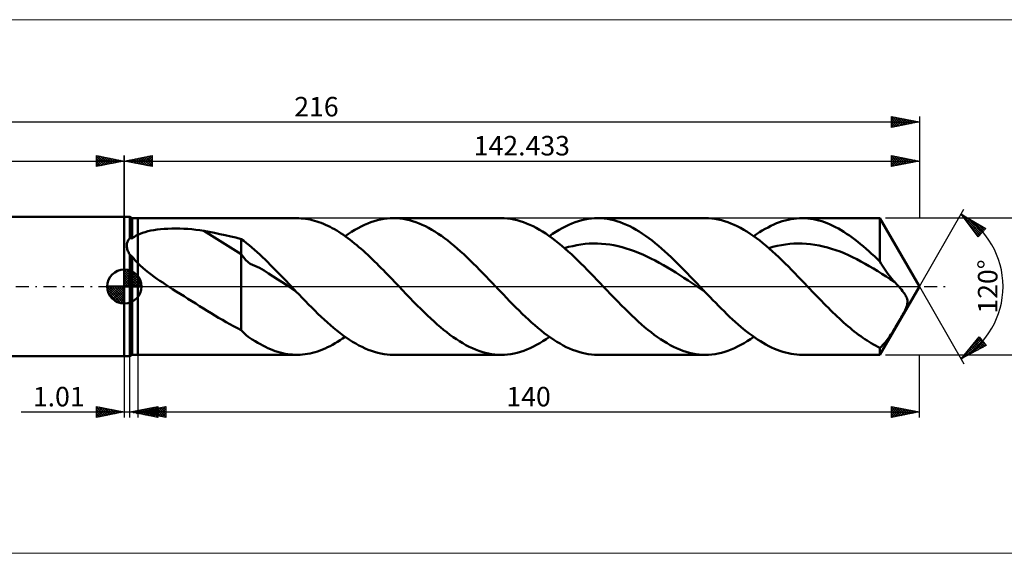
# Model space of a CAD drawing. Units: millimetres. Extents: x -107 to 292, y -50 to 48.
# Drawn here: x -19 to 158, y -48 to 48 of the extents above; entities that cross this region are included whole.
import ezdxf
from ezdxf.enums import TextEntityAlignment as Align

# ---------------------------------------------------------------- set-up
doc = ezdxf.new("R2010")
doc.units = ezdxf.units.MM
doc.header["$LTSCALE"] = 5.8
doc.linetypes.add('LONGDASH_DASH', pattern=[0.85, 0.4, -0.2, 0.05, -0.2])
for name, color, linetype in [('1', 4, 'CONTINUOUS'), ('2', 7, 'CONTINUOUS'), ('4', 2, 'LONGDASH_DASH'), ('CUT', 1, 'CONTINUOUS'), ('INFTOTAL', 9, 'CONTINUOUS'), ('NOCUT', 7, 'CONTINUOUS'), ('SK1', 4, 'CONTINUOUS'), ('SK2', 7, 'CONTINUOUS'), ('SK4', 2, 'LONGDASH_DASH')]:
    doc.layers.add(name, color=color, linetype=linetype)
doc.styles.get("Standard").update_dxf_attribs({"font": 'Monospac821 BT'})

msp = doc.modelspace()

# ---------------------------------------------------------------- linework, layer by layer
at = {"color": 4, "linetype": 'Continuous'}
for p, q in [((0, 2.98), (0.08, 3.06)), ((0, 2.55), (0.47, 3.02)), ((0, 2.98), (2.98, 0)), ((0, 2.12), (0.83, 2.95)), ((0, 1.68), (1.15, 2.84)), ((0, 1.25), (1.45, 2.7)), ((0, 2.55), (2.55, 0)), ((0, 0.82), (1.72, 2.53)), ((0, 0.38), (1.96, 2.35)), ((0, 2.12), (2.12, 0)), ((0.05, 0), (2.19, 2.14)), ((0.38, 3.04), (3.04, 0.38)), ((0.48, 0), (2.39, 1.91)), ((0.93, 2.92), (2.92, 0.93)), ((1.82, 2.46), (2.46, 1.82)), ((-3.06, -0.08), (-2.98, 0)), ((-3.02, -0.47), (-2.55, 0)), ((-2.95, -0.83), (-2.12, 0)), ((-2.84, -1.15), (-1.68, 0)), ((-2.7, -1.45), (-1.25, 0)), ((-2.65, 0), (0, -2.65)), ((-2.53, -1.72), (-0.82, 0)), ((-2.35, -1.96), (-0.38, 0)), ((-2.21, 0), (0, -2.21)), ((-1.78, 0), (0, -1.78)), ((-1.35, 0), (0, -1.35)), ((-0.92, 0), (0, -0.92)), ((-0.48, 0), (0, -0.48)), ((-0.05, 0), (0, -0.05)), ((0, 1.68), (1.68, 0)), ((0, 1.25), (1.25, 0)), ((0, 0.82), (0.82, 0)), ((0, 0.38), (0.38, 0)), ((0.92, 0), (2.57, 1.66)), ((1.35, 0), (2.73, 1.38)), ((1.78, 0), (2.86, 1.08)), ((2.21, 0), (2.97, 0.75)), ((2.65, 0), (3.04, 0.39)), ((-3.06, -0.02), (-0.02, -3.06)), ((-3.02, -0.49), (-0.49, -3.02)), ((-2.86, -1.08), (-1.08, -2.86)), ((-2.14, -2.19), (0, -0.05)), ((-1.91, -2.39), (0, -0.48)), ((-1.66, -2.57), (0, -0.92)), ((-1.38, -2.73), (0, -1.35)), ((-1.08, -2.86), (0, -1.78)), ((-0.75, -2.97), (0, -2.21)), ((-0.39, -3.04), (0, -2.65))]:
    msp.add_line(p, q, dxfattribs=at)
at = {"layer": '1', "color": 4, "linetype": 'CONTINUOUS', "lineweight": 50}
for p, q in [((0, 12.5), (1, 12.5)), ((0, -12.5), (0, 12.5)), ((1.43, 12.25), (1, 12.5)), ((1, 8.69), (1, 12.5)), ((1.43, 12.25), (2.43, 12.25)), ((1.43, 8.61), (1.43, 12.25)), ((2.43, 12.25), (30.92, 12.25)), ((2.43, -12.25), (2.43, 12.25)), ((31.29, 12.24), (30.89, 12.25)), ((31.69, 12.22), (31.29, 12.24)), ((32.08, 12.19), (31.69, 12.22)), ((32.48, 12.14), (32.08, 12.19)), ((32.88, 12.08), (32.48, 12.14)), ((33.28, 12), (32.88, 12.08)), ((33.68, 11.91), (33.28, 12)), ((34.07, 11.8), (33.68, 11.91)), ((34.47, 11.68), (34.07, 11.8)), ((34.87, 11.55), (34.47, 11.68)), ((35.27, 11.41), (34.87, 11.55)), ((35.66, 11.25), (35.27, 11.41)), ((36.06, 11.07), (35.66, 11.25)), ((36.46, 10.89), (36.06, 11.07)), ((36.86, 10.69), (36.46, 10.89)), ((37.26, 10.48), (36.86, 10.69)), ((41.88, 10.48), (42.46, 10.78)), ((42.46, 10.78), (43.03, 11.05)), ((43.03, 11.05), (43.61, 11.3)), ((43.61, 11.3), (44.18, 11.52)), ((44.18, 11.52), (44.76, 11.71)), ((44.76, 11.71), (45.34, 11.88)), ((45.34, 11.88), (45.91, 12.01)), ((45.91, 12.01), (46.49, 12.11)), ((46.49, 12.11), (47.07, 12.19)), ((47.07, 12.19), (47.65, 12.23)), ((47.65, 12.23), (48.22, 12.25)), ((48.79, 12.24), (48.22, 12.25)), ((48.22, 12.25), (67.51, 12.25)), ((49.37, 12.19), (48.79, 12.24)), ((49.94, 12.12), (49.37, 12.19)), ((50.51, 12.01), (49.94, 12.12)), ((51.08, 11.88), (50.51, 12.01)), ((51.65, 11.72), (51.08, 11.88)), ((52.22, 11.53), (51.65, 11.72)), ((52.8, 11.32), (52.22, 11.53)), ((53.37, 11.07), (52.8, 11.32)), ((53.94, 10.81), (53.37, 11.07)), ((54.51, 10.51), (53.94, 10.81)), ((68.08, 12.24), (67.51, 12.25)), ((68.65, 12.19), (68.08, 12.24)), ((69.22, 12.12), (68.65, 12.19)), ((69.79, 12.02), (69.22, 12.12)), ((70.37, 11.88), (69.79, 12.02)), ((70.94, 11.72), (70.37, 11.88)), ((71.51, 11.54), (70.94, 11.72)), ((72.08, 11.32), (71.51, 11.54)), ((72.65, 11.08), (72.08, 11.32)), ((73.22, 10.81), (72.65, 11.08)), ((73.79, 10.51), (73.22, 10.81)), ((78.47, 10.48), (79.05, 10.78)), ((79.05, 10.78), (79.63, 11.05)), ((79.63, 11.05), (80.2, 11.3)), ((80.2, 11.3), (80.78, 11.52)), ((80.78, 11.52), (81.36, 11.71)), ((81.36, 11.71), (81.94, 11.88)), ((81.94, 11.88), (82.51, 12.01)), ((82.51, 12.01), (83.09, 12.12)), ((83.09, 12.12), (83.67, 12.19)), ((83.67, 12.19), (84.25, 12.24)), ((84.25, 12.24), (84.82, 12.25)), ((85.4, 12.23), (84.82, 12.25)), ((84.82, 12.25), (104.11, 12.25)), ((85.97, 12.19), (85.4, 12.23)), ((86.54, 12.12), (85.97, 12.19)), ((87.11, 12.01), (86.54, 12.12)), ((87.68, 11.88), (87.11, 12.01)), ((88.25, 11.72), (87.68, 11.88)), ((88.82, 11.53), (88.25, 11.72)), ((89.4, 11.32), (88.82, 11.53)), ((89.97, 11.07), (89.4, 11.32)), ((90.54, 10.8), (89.97, 11.07)), ((91.11, 10.51), (90.54, 10.8)), ((104.68, 12.24), (104.11, 12.25)), ((105.25, 12.19), (104.68, 12.24)), ((105.82, 12.12), (105.25, 12.19)), ((106.39, 12.01), (105.82, 12.12)), ((106.96, 11.88), (106.39, 12.01)), ((107.53, 11.72), (106.96, 11.88)), ((108.11, 11.54), (107.53, 11.72)), ((108.68, 11.32), (108.11, 11.54)), ((109.25, 11.08), (108.68, 11.32)), ((109.82, 10.81), (109.25, 11.08)), ((110.39, 10.51), (109.82, 10.81)), ((114.81, 10.33), (115.32, 10.61)), ((115.32, 10.61), (115.83, 10.87)), ((115.83, 10.87), (116.35, 11.11)), ((116.35, 11.11), (116.86, 11.33)), ((116.86, 11.33), (117.37, 11.52)), ((117.37, 11.52), (117.88, 11.69)), ((117.88, 11.69), (118.4, 11.84)), ((118.4, 11.84), (118.91, 11.97)), ((118.91, 11.97), (119.42, 12.07)), ((119.42, 12.07), (119.93, 12.15)), ((119.93, 12.15), (120.45, 12.21)), ((120.45, 12.21), (120.96, 12.24)), ((120.96, 12.24), (121.47, 12.25)), ((121.41, 12.25), (135.36, 12.25)), ((121.97, 12.24), (121.47, 12.25)), ((122.46, 12.2), (121.97, 12.24)), ((122.96, 12.14), (122.46, 12.2)), ((123.46, 12.06), (122.96, 12.14)), ((123.95, 11.96), (123.46, 12.06)), ((124.45, 11.84), (123.95, 11.96)), ((124.94, 11.69), (124.45, 11.84)), ((125.44, 11.52), (124.94, 11.69)), ((125.94, 11.34), (125.44, 11.52)), ((126.43, 11.13), (125.94, 11.34)), ((126.93, 10.9), (126.43, 11.13)), ((127.42, 10.65), (126.93, 10.9)), ((127.92, 10.39), (127.42, 10.65)), ((142.43, 0), (135.36, 12.25)), ((135.36, 4.47), (135.36, 12.25)), ((1.56, 8.73), (1.69, 8.83)), ((1.69, 8.83), (1.83, 8.93)), ((1.83, 8.93), (1.97, 9.03)), ((1.97, 9.03), (2.12, 9.12)), ((2.12, 9.12), (2.27, 9.21)), ((2.27, 9.21), (2.43, 9.29)), ((2.43, 9.29), (2.83, 9.47)), ((2.83, 9.47), (3.26, 9.63)), ((3.26, 9.63), (3.72, 9.77)), ((3.72, 9.77), (4.22, 9.9)), ((4.22, 9.9), (4.74, 10.02)), ((4.74, 10.02), (5.3, 10.12)), ((5.3, 10.12), (5.88, 10.21)), ((5.88, 10.21), (6.5, 10.28)), ((6.5, 10.28), (7.15, 10.33)), ((7.15, 10.33), (7.82, 10.37)), ((7.82, 10.37), (8.52, 10.4)), ((8.52, 10.4), (9.24, 10.4)), ((9.96, 10.39), (9.24, 10.4)), ((10.69, 10.36), (9.96, 10.39)), ((11.41, 10.32), (10.69, 10.36)), ((12.13, 10.26), (11.41, 10.32)), ((12.84, 10.18), (12.13, 10.26)), ((13.55, 10.08), (12.84, 10.18)), ((14.25, 9.97), (13.55, 10.08)), ((20.95, 5.77), (14.25, 9.97)), ((15.21, 9.79), (14.25, 9.97)), ((16.17, 9.61), (15.21, 9.79)), ((17.14, 9.41), (16.17, 9.61)), ((18.1, 9.21), (17.14, 9.41)), ((19.06, 8.99), (18.1, 9.21)), ((20.01, 8.76), (19.06, 8.99)), ((37.66, 10.26), (37.26, 10.48)), ((38.05, 10.02), (37.66, 10.26)), ((38.45, 9.78), (38.05, 10.02)), ((38.85, 9.52), (38.45, 9.78)), ((39.25, 9.25), (38.85, 9.52)), ((39.65, 8.97), (39.25, 9.25)), ((39.57, 9.02), (40.15, 9.42)), ((40.05, 8.68), (39.65, 8.97)), ((40.15, 9.42), (40.72, 9.8)), ((40.72, 9.8), (41.3, 10.15)), ((41.3, 10.15), (41.88, 10.48)), ((55.08, 10.19), (54.51, 10.51)), ((55.65, 9.84), (55.08, 10.19)), ((56.23, 9.47), (55.65, 9.84)), ((56.8, 9.08), (56.23, 9.47)), ((57.37, 8.66), (56.8, 9.08)), ((74.37, 10.19), (73.79, 10.51)), ((74.94, 9.84), (74.37, 10.19)), ((75.51, 9.48), (74.94, 9.84)), ((76.08, 9.08), (75.51, 9.48)), ((76.65, 8.67), (76.08, 9.08)), ((76.16, 9.02), (76.74, 9.42)), ((76.74, 9.42), (77.32, 9.8)), ((77.32, 9.8), (77.9, 10.15)), ((77.9, 10.15), (78.47, 10.48)), ((91.68, 10.18), (91.11, 10.51)), ((92.25, 9.84), (91.68, 10.18)), ((92.82, 9.47), (92.25, 9.84)), ((93.4, 9.07), (92.82, 9.47)), ((93.97, 8.66), (93.4, 9.07)), ((110.96, 10.19), (110.39, 10.51)), ((111.54, 9.84), (110.96, 10.19)), ((112.11, 9.47), (111.54, 9.84)), ((112.68, 9.08), (112.11, 9.47)), ((113.26, 8.66), (112.68, 9.08)), ((112.76, 9.02), (113.27, 9.38)), ((113.27, 9.38), (113.78, 9.72)), ((113.78, 9.72), (114.3, 10.03)), ((114.3, 10.03), (114.81, 10.33)), ((128.42, 10.1), (127.92, 10.39)), ((128.91, 9.8), (128.42, 10.1)), ((129.41, 9.47), (128.91, 9.8)), ((129.9, 9.14), (129.41, 9.47)), ((130.4, 8.78), (129.9, 9.14)), ((0.45, 7.37), (0.46, 7.53)), ((0.45, 7.2), (0.45, 7.37)), ((0.47, 7.03), (0.45, 7.2)), ((0.46, 7.53), (0.48, 7.69)), ((0.48, 7.69), (0.52, 7.85)), ((0.52, 7.85), (0.57, 8)), ((0.57, 8), (0.63, 8.15)), ((0.63, 8.15), (0.71, 8.29)), ((0.71, 8.29), (0.79, 8.43)), ((0.79, 8.43), (0.89, 8.56)), ((0.89, 8.56), (1, 8.69)), ((1.06, 8.68), (1, 8.69)), ((1.12, 8.67), (1.06, 8.68)), ((1.18, 8.66), (1.12, 8.67)), ((1.25, 8.65), (1.18, 8.66)), ((1.31, 8.64), (1.25, 8.65)), ((1.37, 8.62), (1.31, 8.64)), ((1.43, 8.61), (1.37, 8.62)), ((1.43, 8.61), (1.56, 8.73)), ((20.95, 8.51), (20.01, 8.76)), ((21.44, 8.16), (20.95, 8.51)), ((20.95, -7.81), (20.95, 8.51)), ((21.92, 7.79), (21.44, 8.16)), ((22.39, 7.4), (21.92, 7.79)), ((22.86, 6.99), (22.39, 7.4)), ((40.45, 8.38), (40.05, 8.68)), ((40.85, 8.06), (40.45, 8.38)), ((41.24, 7.74), (40.85, 8.06)), ((41.64, 7.42), (41.24, 7.74)), ((42.04, 7.08), (41.64, 7.42)), ((42.44, 6.73), (42.04, 7.08)), ((57.94, 8.23), (57.37, 8.66)), ((58.51, 7.77), (57.94, 8.23)), ((59.09, 7.3), (58.51, 7.77)), ((59.66, 6.81), (59.09, 7.3)), ((77.22, 8.23), (76.65, 8.67)), ((77.79, 7.78), (77.22, 8.23)), ((78.37, 7.3), (77.79, 7.78)), ((78.94, 6.81), (78.37, 7.3)), ((78.86, 6.88), (79.6, 7.09)), ((79.6, 7.09), (80.34, 7.26)), ((80.34, 7.26), (81.07, 7.41)), ((81.07, 7.41), (81.81, 7.54)), ((81.81, 7.54), (82.55, 7.63)), ((82.55, 7.63), (83.29, 7.69)), ((83.29, 7.69), (84.03, 7.71)), ((84.76, 7.71), (84.03, 7.71)), ((85.5, 7.68), (84.76, 7.71)), ((86.24, 7.61), (85.5, 7.68)), ((86.98, 7.52), (86.24, 7.61)), ((87.71, 7.39), (86.98, 7.52)), ((88.45, 7.23), (87.71, 7.39)), ((89.19, 7.05), (88.45, 7.23)), ((94.54, 8.22), (93.97, 8.66)), ((95.11, 7.77), (94.54, 8.22)), ((95.68, 7.3), (95.11, 7.77)), ((96.26, 6.8), (95.68, 7.3)), ((113.83, 8.23), (113.26, 8.66)), ((114.4, 7.77), (113.83, 8.23)), ((114.97, 7.3), (114.4, 7.77)), ((115.54, 6.81), (114.97, 7.3)), ((115.46, 6.88), (116.21, 7.09)), ((116.21, 7.09), (116.96, 7.27)), ((116.96, 7.27), (117.71, 7.42)), ((117.71, 7.42), (118.46, 7.54)), ((118.46, 7.54), (119.21, 7.63)), ((119.21, 7.63), (119.96, 7.69)), ((119.96, 7.69), (120.71, 7.72)), ((121.46, 7.71), (120.71, 7.72)), ((122.21, 7.66), (121.46, 7.71)), ((122.96, 7.59), (122.21, 7.66)), ((123.71, 7.5), (122.96, 7.59)), ((124.47, 7.36), (123.71, 7.5)), ((125.22, 7.2), (124.47, 7.36)), ((125.97, 7), (125.22, 7.2)), ((130.9, 8.41), (130.4, 8.78)), ((131.39, 8.02), (130.9, 8.41)), ((131.89, 7.62), (131.39, 8.02)), ((132.38, 7.21), (131.89, 7.62)), ((132.88, 6.78), (132.38, 7.21)), ((0.5, 6.86), (0.47, 7.03)), ((0.54, 6.69), (0.5, 6.86)), ((0.6, 6.52), (0.54, 6.69)), ((0.66, 6.36), (0.6, 6.52)), ((0.73, 6.19), (0.66, 6.36)), ((0.81, 6.03), (0.73, 6.19)), ((0.9, 5.86), (0.81, 6.03)), ((1, 5.7), (0.9, 5.86)), ((1.06, 5.65), (1, 5.7)), ((1, -12.5), (1, 5.7)), ((1.12, 5.6), (1.06, 5.65)), ((1.18, 5.55), (1.12, 5.6)), ((1.25, 5.5), (1.18, 5.55)), ((1.31, 5.45), (1.25, 5.5)), ((1.37, 5.4), (1.31, 5.45)), ((1.43, 5.36), (1.37, 5.4)), ((1.56, 5.18), (1.43, 5.36)), ((1.43, -12.25), (1.43, 5.36)), ((21.77, 4.74), (20.95, 5.77)), ((23.33, 6.57), (22.86, 6.99)), ((23.8, 6.14), (23.33, 6.57)), ((24.27, 5.71), (23.8, 6.14)), ((24.75, 5.27), (24.27, 5.71)), ((42.83, 6.38), (42.44, 6.73)), ((43.23, 6.02), (42.83, 6.38)), ((43.63, 5.65), (43.23, 6.02)), ((44.03, 5.27), (43.63, 5.65)), ((60.23, 6.3), (59.66, 6.81)), ((60.8, 5.78), (60.23, 6.3)), ((61.37, 5.24), (60.8, 5.78)), ((79.51, 6.3), (78.94, 6.81)), ((80.09, 5.78), (79.51, 6.3)), ((80.66, 5.24), (80.09, 5.78)), ((89.93, 6.84), (89.19, 7.05)), ((90.67, 6.6), (89.93, 6.84)), ((91.4, 6.33), (90.67, 6.6)), ((92.14, 6.04), (91.4, 6.33)), ((92.88, 5.73), (92.14, 6.04)), ((93.62, 5.39), (92.88, 5.73)), ((94.35, 5.03), (93.62, 5.39)), ((96.83, 6.3), (96.26, 6.8)), ((97.4, 5.77), (96.83, 6.3)), ((97.97, 5.24), (97.4, 5.77)), ((116.11, 6.3), (115.54, 6.81)), ((116.68, 5.78), (116.11, 6.3)), ((117.26, 5.24), (116.68, 5.78)), ((126.72, 6.78), (125.97, 7)), ((127.47, 6.53), (126.72, 6.78)), ((128.22, 6.25), (127.47, 6.53)), ((128.97, 5.95), (128.22, 6.25)), ((129.72, 5.61), (128.97, 5.95)), ((130.47, 5.26), (129.72, 5.61)), ((133.38, 6.34), (132.88, 6.78)), ((133.87, 5.88), (133.38, 6.34)), ((134.37, 5.42), (133.87, 5.88)), ((134.86, 4.95), (134.37, 5.42)), ((1.69, 5), (1.56, 5.18)), ((1.83, 4.83), (1.69, 5)), ((1.97, 4.66), (1.83, 4.83)), ((2.12, 4.49), (1.97, 4.66)), ((2.28, 4.32), (2.12, 4.49)), ((2.43, 4.16), (2.28, 4.32)), ((2.87, 3.74), (2.43, 4.16)), ((3.33, 3.32), (2.87, 3.74)), ((22.58, 4.08), (21.77, 4.74)), ((23.4, 3.7), (22.58, 4.08)), ((24.22, 3.35), (23.4, 3.7)), ((25.22, 4.82), (24.75, 5.27)), ((25.69, 4.36), (25.22, 4.82)), ((26.16, 3.89), (25.69, 4.36)), ((26.63, 3.42), (26.16, 3.89)), ((44.43, 4.89), (44.03, 5.27)), ((44.83, 4.51), (44.43, 4.89)), ((45.23, 4.11), (44.83, 4.51)), ((45.63, 3.72), (45.23, 4.11)), ((46.02, 3.31), (45.63, 3.72)), ((61.94, 4.69), (61.37, 5.24)), ((62.52, 4.13), (61.94, 4.69)), ((63.09, 3.56), (62.52, 4.13)), ((63.66, 2.98), (63.09, 3.56)), ((81.23, 4.69), (80.66, 5.24)), ((81.81, 4.13), (81.23, 4.69)), ((82.38, 3.56), (81.81, 4.13)), ((82.95, 2.98), (82.38, 3.56)), ((95.09, 4.65), (94.35, 5.03)), ((95.83, 4.25), (95.09, 4.65)), ((96.57, 3.83), (95.83, 4.25)), ((97.31, 3.4), (96.57, 3.83)), ((98.54, 4.69), (97.97, 5.24)), ((99.11, 4.13), (98.54, 4.69)), ((99.68, 3.55), (99.11, 4.13)), ((100.26, 2.98), (99.68, 3.55)), ((117.83, 4.69), (117.26, 5.24)), ((118.4, 4.13), (117.83, 4.69)), ((118.97, 3.56), (118.4, 4.13)), ((119.54, 2.98), (118.97, 3.56)), ((131.22, 4.89), (130.47, 5.26)), ((131.97, 4.5), (131.22, 4.89)), ((132.72, 4.08), (131.97, 4.5)), ((133.47, 3.65), (132.72, 4.08)), ((134.23, 3.2), (133.47, 3.65)), ((135.36, 4.47), (134.86, 4.95)), ((135.59, 4.08), (135.36, 4.47)), ((135.82, 3.69), (135.59, 4.08)), ((136.06, 3.32), (135.82, 3.69)), ((0, 0), (0, 3.06)), ((3.82, 2.91), (3.33, 3.32)), ((4.32, 2.51), (3.82, 2.91)), ((4.83, 2.13), (4.32, 2.51)), ((5.34, 1.76), (4.83, 2.13)), ((25.04, 2.89), (24.22, 3.35)), ((25.86, 2.35), (25.04, 2.89)), ((26.67, 1.81), (25.86, 2.35)), ((27.1, 2.94), (26.63, 3.42)), ((27.49, 1.28), (26.67, 1.81)), ((27.57, 2.46), (27.1, 2.94)), ((28.04, 1.97), (27.57, 2.46)), ((28.51, 1.48), (28.04, 1.97)), ((46.42, 2.91), (46.02, 3.31)), ((46.82, 2.5), (46.42, 2.91)), ((47.22, 2.09), (46.82, 2.5)), ((47.62, 1.67), (47.22, 2.09)), ((64.23, 2.39), (63.66, 2.98)), ((64.8, 1.8), (64.23, 2.39)), ((65.38, 1.2), (64.8, 1.8)), ((83.52, 2.39), (82.95, 2.98)), ((84.09, 1.8), (83.52, 2.39)), ((84.66, 1.2), (84.09, 1.8)), ((98.04, 2.96), (97.31, 3.4)), ((98.78, 2.5), (98.04, 2.96)), ((99.52, 2.03), (98.78, 2.5)), ((100.26, 1.56), (99.52, 2.03)), ((100.83, 2.39), (100.26, 2.98)), ((101.4, 1.8), (100.83, 2.39)), ((101.97, 1.2), (101.4, 1.8)), ((120.12, 2.39), (119.54, 2.98)), ((120.69, 1.8), (120.12, 2.39)), ((121.26, 1.2), (120.69, 1.8)), ((134.98, 2.75), (134.23, 3.2)), ((135.73, 2.28), (134.98, 2.75)), ((136.48, 1.8), (135.73, 2.28)), ((136.29, 2.96), (136.06, 3.32)), ((136.53, 2.62), (136.29, 2.96)), ((137.23, 1.31), (136.48, 1.8)), ((136.77, 2.28), (136.53, 2.62)), ((137.01, 1.96), (136.77, 2.28)), ((137.25, 1.65), (137.01, 1.96)), ((0, 0), (-3.06, 0)), ((0, 0), (3.06, 0)), ((0, -3.06), (0, 0)), ((5.85, 1.4), (5.34, 1.76)), ((6.36, 1.04), (5.85, 1.4)), ((6.88, 0.69), (6.36, 1.04)), ((7.41, 0.34), (6.88, 0.69)), ((7.93, 0), (7.41, 0.34)), ((8.63, -0.45), (7.93, 0)), ((28.3, 0.75), (27.49, 1.28)), ((29.12, 0.21), (28.3, 0.75)), ((28.99, 0.99), (28.51, 1.48)), ((29.46, 0.49), (28.99, 0.99)), ((29.94, -0.33), (29.12, 0.21)), ((29.93, 0), (29.46, 0.49)), ((30.06, -0.14), (29.93, 0)), ((48.02, 1.26), (47.62, 1.67)), ((48.42, 0.84), (48.02, 1.26)), ((48.82, 0.42), (48.42, 0.84)), ((49.22, 0), (48.82, 0.42)), ((49.86, -0.68), (49.22, 0)), ((65.95, 0.6), (65.38, 1.2)), ((66.52, 0), (65.95, 0.6)), ((66.66, -0.14), (66.52, 0)), ((85.24, 0.6), (84.66, 1.2)), ((85.81, 0), (85.24, 0.6)), ((86.46, -0.68), (85.81, 0)), ((100.99, 1.08), (100.26, 1.56)), ((101.73, 0.59), (100.99, 1.08)), ((102.47, 0.1), (101.73, 0.59)), ((102.54, 0.6), (101.97, 1.2)), ((103.21, -0.39), (102.47, 0.1)), ((103.11, 0), (102.54, 0.6)), ((103.25, -0.15), (103.11, 0)), ((121.83, 0.6), (121.26, 1.2)), ((122.4, 0), (121.83, 0.6)), ((122.82, -0.44), (122.4, 0)), ((135.36, -12.25), (142.43, 0)), ((137.98, 0.82), (137.23, 1.31)), ((137.49, 1.36), (137.25, 1.65)), ((137.73, 1.08), (137.49, 1.36)), ((137.98, 0.82), (137.73, 1.08)), ((138.09, 0.71), (137.98, 0.82)), ((138.2, 0.59), (138.09, 0.71)), ((138.3, 0.48), (138.2, 0.59)), ((138.41, 0.36), (138.3, 0.48)), ((138.52, 0.24), (138.41, 0.36)), ((138.63, 0.12), (138.52, 0.24)), ((138.74, 0), (138.63, 0.12)), ((138.98, -0.28), (138.74, 0)), ((9.32, -0.89), (8.63, -0.45)), ((10.01, -1.33), (9.32, -0.89)), ((10.71, -1.76), (10.01, -1.33)), ((11.41, -2.2), (10.71, -1.76)), ((30.75, -0.87), (29.94, -0.33)), ((30.2, -0.29), (30.06, -0.14)), ((30.34, -0.43), (30.2, -0.29)), ((30.48, -0.58), (30.34, -0.43)), ((30.61, -0.72), (30.48, -0.58)), ((30.75, -0.87), (30.61, -0.72)), ((31.31, -1.46), (30.75, -0.87)), ((31.88, -2.04), (31.31, -1.46)), ((50.51, -1.36), (49.86, -0.68)), ((51.17, -2.04), (50.51, -1.36)), ((66.79, -0.29), (66.66, -0.14)), ((66.93, -0.43), (66.79, -0.29)), ((67.07, -0.58), (66.93, -0.43)), ((67.21, -0.72), (67.07, -0.58)), ((67.34, -0.86), (67.21, -0.72)), ((67.91, -1.45), (67.34, -0.86)), ((68.47, -2.04), (67.91, -1.45)), ((87.11, -1.37), (86.46, -0.68)), ((87.76, -2.04), (87.11, -1.37)), ((103.95, -0.87), (103.21, -0.39)), ((103.39, -0.29), (103.25, -0.15)), ((103.53, -0.44), (103.39, -0.29)), ((103.67, -0.58), (103.53, -0.44)), ((103.8, -0.73), (103.67, -0.58)), ((103.94, -0.87), (103.8, -0.73)), ((104.44, -1.4), (103.94, -0.87)), ((104.94, -1.92), (104.44, -1.4)), ((123.23, -0.87), (122.82, -0.44)), ((123.65, -1.3), (123.23, -0.87)), ((124.06, -1.74), (123.65, -1.3)), ((124.48, -2.17), (124.06, -1.74)), ((139.21, -0.55), (138.98, -0.28)), ((139.42, -0.81), (139.21, -0.55)), ((139.6, -1.05), (139.42, -0.81)), ((139.76, -1.27), (139.6, -1.05)), ((139.89, -1.49), (139.76, -1.27)), ((140, -1.69), (139.89, -1.49)), ((140.1, -1.88), (140, -1.69)), ((12.1, -2.63), (11.41, -2.2)), ((12.79, -3.07), (12.1, -2.63)), ((13.48, -3.5), (12.79, -3.07)), ((14.17, -3.93), (13.48, -3.5)), ((32.44, -2.63), (31.88, -2.04)), ((33.01, -3.2), (32.44, -2.63)), ((33.57, -3.77), (33.01, -3.2)), ((51.82, -2.72), (51.17, -2.04)), ((52.47, -3.38), (51.82, -2.72)), ((53.12, -4.03), (52.47, -3.38)), ((69.03, -2.62), (68.47, -2.04)), ((69.6, -3.2), (69.03, -2.62)), ((70.16, -3.77), (69.6, -3.2)), ((88.41, -2.71), (87.76, -2.04)), ((89.06, -3.38), (88.41, -2.71)), ((89.72, -4.03), (89.06, -3.38)), ((105.45, -2.44), (104.94, -1.92)), ((105.95, -2.95), (105.45, -2.44)), ((106.45, -3.46), (105.95, -2.95)), ((106.95, -3.96), (106.45, -3.46)), ((124.89, -2.59), (124.48, -2.17)), ((125.3, -3.02), (124.89, -2.59)), ((125.72, -3.44), (125.3, -3.02)), ((126.13, -3.85), (125.72, -3.44)), ((140.17, -2.06), (140.1, -1.88)), ((140.16, -3.57), (140.23, -3.34)), ((140.24, -2.26), (140.17, -2.06)), ((140.23, -3.34), (140.27, -3.11)), ((140.28, -2.46), (140.24, -2.26)), ((140.27, -3.11), (140.3, -2.88)), ((140.3, -2.66), (140.28, -2.46)), ((140.3, -2.88), (140.3, -2.66)), ((14.86, -4.35), (14.17, -3.93)), ((15.54, -4.77), (14.86, -4.35)), ((16.22, -5.19), (15.54, -4.77)), ((16.89, -5.59), (16.22, -5.19)), ((34.13, -4.33), (33.57, -3.77)), ((34.7, -4.88), (34.13, -4.33)), ((35.26, -5.42), (34.7, -4.88)), ((53.77, -4.67), (53.12, -4.03)), ((54.34, -5.22), (53.77, -4.67)), ((54.91, -5.76), (54.34, -5.22)), ((70.72, -4.33), (70.16, -3.77)), ((71.29, -4.88), (70.72, -4.33)), ((71.85, -5.41), (71.29, -4.88)), ((90.37, -4.67), (89.72, -4.03)), ((90.94, -5.22), (90.37, -4.67)), ((91.51, -5.76), (90.94, -5.22)), ((107.45, -4.45), (106.95, -3.96)), ((107.95, -4.94), (107.45, -4.45)), ((108.45, -5.42), (107.95, -4.94)), ((126.54, -4.26), (126.13, -3.85)), ((126.96, -4.67), (126.54, -4.26)), ((127.34, -5.04), (126.96, -4.67)), ((127.72, -5.4), (127.34, -5.04)), ((139.19, -5.54), (139.34, -5.27)), ((139.34, -5.27), (139.49, -5.01)), ((139.49, -5.01), (139.62, -4.75)), ((139.62, -4.75), (139.75, -4.5)), ((139.75, -4.5), (139.87, -4.27)), ((139.87, -4.27), (139.97, -4.04)), ((139.97, -4.04), (140.07, -3.8)), ((140.07, -3.8), (140.16, -3.57)), ((17.57, -5.99), (16.89, -5.59)), ((18.25, -6.38), (17.57, -5.99)), ((18.92, -6.76), (18.25, -6.38)), ((19.59, -7.12), (18.92, -6.76)), ((35.82, -5.94), (35.26, -5.42)), ((36.39, -6.45), (35.82, -5.94)), ((36.95, -6.95), (36.39, -6.45)), ((37.51, -7.43), (36.95, -6.95)), ((55.49, -6.28), (54.91, -5.76)), ((56.06, -6.79), (55.49, -6.28)), ((56.63, -7.28), (56.06, -6.79)), ((72.42, -5.94), (71.85, -5.41)), ((72.98, -6.45), (72.42, -5.94)), ((73.54, -6.95), (72.98, -6.45)), ((74.11, -7.43), (73.54, -6.95)), ((92.08, -6.28), (91.51, -5.76)), ((92.65, -6.79), (92.08, -6.28)), ((93.22, -7.28), (92.65, -6.79)), ((108.95, -5.89), (108.45, -5.42)), ((109.45, -6.34), (108.95, -5.89)), ((109.95, -6.79), (109.45, -6.34)), ((110.45, -7.22), (109.95, -6.79)), ((128.11, -5.76), (127.72, -5.4)), ((128.49, -6.11), (128.11, -5.76)), ((128.87, -6.45), (128.49, -6.11)), ((129.25, -6.79), (128.87, -6.45)), ((129.63, -7.12), (129.25, -6.79)), ((138.18, -7.27), (138.36, -6.97)), ((138.36, -6.97), (138.53, -6.68)), ((138.53, -6.68), (138.71, -6.39)), ((138.71, -6.39), (138.87, -6.1)), ((138.87, -6.1), (139.03, -5.82)), ((139.03, -5.82), (139.19, -5.54)), ((20.27, -7.47), (19.59, -7.12)), ((20.95, -7.81), (20.27, -7.47)), ((21.24, -8.14), (20.95, -7.81)), ((21.54, -8.45), (21.24, -8.14)), ((21.86, -8.74), (21.54, -8.45)), ((22.19, -9.02), (21.86, -8.74)), ((38.08, -7.89), (37.51, -7.43)), ((38.64, -8.33), (38.08, -7.89)), ((39.2, -8.76), (38.64, -8.33)), ((39.77, -9.16), (39.2, -8.76)), ((57.2, -7.76), (56.63, -7.28)), ((57.78, -8.21), (57.2, -7.76)), ((58.35, -8.65), (57.78, -8.21)), ((58.92, -9.07), (58.35, -8.65)), ((74.67, -7.89), (74.11, -7.43)), ((75.24, -8.34), (74.67, -7.89)), ((75.8, -8.76), (75.24, -8.34)), ((76.36, -9.16), (75.8, -8.76)), ((93.8, -7.76), (93.22, -7.28)), ((94.37, -8.21), (93.8, -7.76)), ((94.94, -8.65), (94.37, -8.21)), ((95.51, -9.06), (94.94, -8.65)), ((110.95, -7.64), (110.45, -7.22)), ((111.45, -8.04), (110.95, -7.64)), ((111.96, -8.43), (111.45, -8.04)), ((112.46, -8.81), (111.96, -8.43)), ((112.96, -9.16), (112.46, -8.81)), ((130.01, -7.44), (129.63, -7.12)), ((130.39, -7.76), (130.01, -7.44)), ((130.77, -8.07), (130.39, -7.76)), ((131.16, -8.36), (130.77, -8.07)), ((131.54, -8.65), (131.16, -8.36)), ((131.92, -8.93), (131.54, -8.65)), ((137.16, -8.88), (137.33, -8.63)), ((137.33, -8.63), (137.49, -8.37)), ((137.49, -8.37), (137.66, -8.11)), ((137.66, -8.11), (137.84, -7.84)), ((137.84, -7.84), (138.01, -7.56)), ((138.01, -7.56), (138.18, -7.27)), ((22.54, -9.28), (22.19, -9.02)), ((22.91, -9.52), (22.54, -9.28)), ((23.42, -9.83), (22.91, -9.52)), ((23.93, -10.11), (23.42, -9.83)), ((24.39, -10.37), (23.93, -10.11)), ((24.85, -10.61), (24.39, -10.37)), ((36.88, -10.68), (37.33, -10.44)), ((37.33, -10.44), (37.78, -10.19)), ((37.78, -10.19), (38.22, -9.92)), ((38.22, -9.92), (38.67, -9.63)), ((38.67, -9.63), (39.12, -9.34)), ((39.12, -9.34), (39.57, -9.02)), ((40.33, -9.55), (39.77, -9.16)), ((40.9, -9.91), (40.33, -9.55)), ((41.46, -10.24), (40.9, -9.91)), ((42.02, -10.56), (41.46, -10.24)), ((42.59, -10.84), (42.02, -10.56)), ((59.5, -9.46), (58.92, -9.07)), ((60.07, -9.83), (59.5, -9.46)), ((60.64, -10.18), (60.07, -9.83)), ((61.21, -10.5), (60.64, -10.18)), ((61.79, -10.8), (61.21, -10.5)), ((73.28, -10.78), (73.86, -10.48)), ((73.86, -10.48), (74.43, -10.15)), ((74.43, -10.15), (75.01, -9.8)), ((75.01, -9.8), (75.59, -9.42)), ((75.59, -9.42), (76.16, -9.02)), ((76.93, -9.55), (76.36, -9.16)), ((77.49, -9.91), (76.93, -9.55)), ((78.06, -10.24), (77.49, -9.91)), ((78.62, -10.56), (78.06, -10.24)), ((79.18, -10.85), (78.62, -10.56)), ((96.08, -9.46), (95.51, -9.06)), ((96.66, -9.83), (96.08, -9.46)), ((97.23, -10.18), (96.66, -9.83)), ((97.8, -10.5), (97.23, -10.18)), ((98.37, -10.8), (97.8, -10.5)), ((109.87, -10.78), (110.45, -10.48)), ((110.45, -10.48), (111.03, -10.15)), ((111.03, -10.15), (111.6, -9.8)), ((111.6, -9.8), (112.18, -9.42)), ((112.18, -9.42), (112.76, -9.02)), ((113.46, -9.5), (112.96, -9.16)), ((113.96, -9.83), (113.46, -9.5)), ((114.46, -10.13), (113.96, -9.83)), ((114.96, -10.42), (114.46, -10.13)), ((115.46, -10.69), (114.96, -10.42)), ((132.31, -9.2), (131.92, -8.93)), ((132.69, -9.46), (132.31, -9.2)), ((133.07, -9.71), (132.69, -9.46)), ((133.45, -9.95), (133.07, -9.71)), ((133.83, -10.18), (133.45, -9.95)), ((134.21, -10.4), (133.83, -10.18)), ((134.59, -10.61), (134.21, -10.4)), ((135.69, -10.71), (135.85, -10.54)), ((135.85, -10.54), (136.01, -10.37)), ((136.01, -10.37), (136.18, -10.18)), ((136.18, -10.18), (136.34, -9.99)), ((136.34, -9.99), (136.51, -9.78)), ((136.51, -9.78), (136.67, -9.57)), ((136.67, -9.57), (136.84, -9.34)), ((136.84, -9.34), (137, -9.11)), ((137, -9.11), (137.16, -8.88)), ((1, -12.5), (1.43, -12.25)), ((1.43, -12.25), (2.43, -12.25)), ((30.92, -12.25), (2.43, -12.25)), ((25.3, -10.84), (24.85, -10.61)), ((25.73, -11.05), (25.3, -10.84)), ((26.17, -11.25), (25.73, -11.05)), ((26.61, -11.42), (26.17, -11.25)), ((27.06, -11.58), (26.61, -11.42)), ((27.5, -11.73), (27.06, -11.58)), ((27.95, -11.85), (27.5, -11.73)), ((28.39, -11.96), (27.95, -11.85)), ((28.83, -12.05), (28.39, -11.96)), ((29.28, -12.13), (28.83, -12.05)), ((29.72, -12.19), (29.28, -12.13)), ((30.16, -12.22), (29.72, -12.19)), ((30.6, -12.25), (30.16, -12.22)), ((31.05, -12.25), (30.6, -12.25)), ((31.05, -12.25), (31.49, -12.23)), ((31.49, -12.23), (31.94, -12.2)), ((31.94, -12.2), (32.39, -12.15)), ((32.39, -12.15), (32.84, -12.08)), ((32.84, -12.08), (33.29, -12)), ((33.29, -12), (33.74, -11.89)), ((33.74, -11.89), (34.19, -11.77)), ((34.19, -11.77), (34.63, -11.63)), ((34.63, -11.63), (35.08, -11.47)), ((35.08, -11.47), (35.53, -11.3)), ((35.53, -11.3), (35.98, -11.11)), ((35.98, -11.11), (36.43, -10.9)), ((36.43, -10.9), (36.88, -10.68)), ((43.15, -11.11), (42.59, -10.84)), ((43.71, -11.34), (43.15, -11.11)), ((44.28, -11.55), (43.71, -11.34)), ((44.84, -11.74), (44.28, -11.55)), ((45.4, -11.89), (44.84, -11.74)), ((45.97, -12.02), (45.4, -11.89)), ((46.53, -12.12), (45.97, -12.02)), ((47.09, -12.19), (46.53, -12.12)), ((47.66, -12.24), (47.09, -12.19)), ((48.22, -12.25), (47.66, -12.24)), ((67.51, -12.25), (48.22, -12.25)), ((62.36, -11.07), (61.79, -10.8)), ((62.93, -11.32), (62.36, -11.07)), ((63.51, -11.53), (62.93, -11.32)), ((64.08, -11.72), (63.51, -11.53)), ((64.65, -11.88), (64.08, -11.72)), ((65.22, -12.01), (64.65, -11.88)), ((65.8, -12.12), (65.22, -12.01)), ((66.37, -12.19), (65.8, -12.12)), ((66.94, -12.24), (66.37, -12.19)), ((67.51, -12.25), (66.94, -12.24)), ((67.51, -12.25), (68.09, -12.23)), ((68.09, -12.23), (68.66, -12.19)), ((68.66, -12.19), (69.24, -12.12)), ((69.24, -12.12), (69.82, -12.01)), ((69.82, -12.01), (70.4, -11.88)), ((70.4, -11.88), (70.98, -11.71)), ((70.98, -11.71), (71.55, -11.52)), ((71.55, -11.52), (72.13, -11.3)), ((72.13, -11.3), (72.7, -11.05)), ((72.7, -11.05), (73.28, -10.78)), ((79.75, -11.11), (79.18, -10.85)), ((80.31, -11.34), (79.75, -11.11)), ((80.87, -11.55), (80.31, -11.34)), ((81.44, -11.74), (80.87, -11.55)), ((82, -11.89), (81.44, -11.74)), ((82.57, -12.02), (82, -11.89)), ((83.13, -12.12), (82.57, -12.02)), ((83.7, -12.19), (83.13, -12.12)), ((84.26, -12.24), (83.7, -12.19)), ((84.82, -12.25), (84.26, -12.24)), ((104.11, -12.25), (84.82, -12.25)), ((98.95, -11.07), (98.37, -10.8)), ((99.52, -11.31), (98.95, -11.07)), ((100.09, -11.53), (99.52, -11.31)), ((100.66, -11.72), (100.09, -11.53)), ((101.24, -11.88), (100.66, -11.72)), ((101.81, -12.01), (101.24, -11.88)), ((102.39, -12.12), (101.81, -12.01)), ((102.96, -12.19), (102.39, -12.12)), ((103.53, -12.24), (102.96, -12.19)), ((104.11, -12.25), (103.53, -12.24)), ((104.11, -12.25), (104.68, -12.23)), ((104.68, -12.23), (105.26, -12.19)), ((105.26, -12.19), (105.84, -12.12)), ((105.84, -12.12), (106.41, -12.01)), ((106.41, -12.01), (106.99, -11.88)), ((106.99, -11.88), (107.56, -11.71)), ((107.56, -11.71), (108.14, -11.52)), ((108.14, -11.52), (108.72, -11.3)), ((108.72, -11.3), (109.3, -11.05)), ((109.3, -11.05), (109.87, -10.78)), ((115.96, -10.93), (115.46, -10.69)), ((116.46, -11.16), (115.96, -10.93)), ((116.96, -11.37), (116.46, -11.16)), ((117.46, -11.55), (116.96, -11.37)), ((117.97, -11.72), (117.46, -11.55)), ((118.47, -11.86), (117.97, -11.72)), ((118.97, -11.98), (118.47, -11.86)), ((119.47, -12.08), (118.97, -11.98)), ((119.97, -12.16), (119.47, -12.08)), ((120.47, -12.21), (119.97, -12.16)), ((120.97, -12.24), (120.47, -12.21)), ((121.47, -12.25), (120.97, -12.24)), ((135.36, -12.25), (121.41, -12.25)), ((134.98, -10.8), (134.59, -10.61)), ((135.36, -10.99), (134.98, -10.8)), ((135.36, -10.99), (135.52, -10.85)), ((135.36, -12.25), (135.36, -10.99)), ((135.52, -10.85), (135.69, -10.71)), ((0, -12.5), (1, -12.5))]:
    msp.add_line(p, q, dxfattribs=at)
for start, end in [(90, 180), (0, 90), (180, 270), (270, 0)]:
    msp.add_arc((0, 0), 3.06, start, end, dxfattribs=at)
at = {"layer": '2', "color": 7, "linetype": 'CONTINUOUS', "lineweight": 25}
for p, q in [((0, 0), (0, 23.5)), ((0, 22.5), (5, 23.5)), ((1.78, 22.14), (2.67, 23.03)), ((2.13, 22.07), (3.2, 23.14)), ((2.46, 22.99), (3.69, 21.76)), ((2.49, 22), (3.73, 23.25)), ((2.82, 23.06), (4.23, 21.65)), ((2.84, 21.93), (4.26, 23.35)), ((3.17, 23.13), (4.76, 21.55)), ((3.19, 21.86), (4.79, 23.46)), ((3.52, 23.2), (5, 21.73)), ((3.55, 21.79), (5, 23.24)), ((3.88, 23.28), (5, 22.15)), ((4.23, 23.35), (5, 22.58)), ((4.58, 23.42), (5, 23)), ((4.94, 23.49), (5, 23.43)), ((5, 23.5), (5, 21.5)), ((137.43, 21.5), (137.43, 23.5)), ((137.43, 23.5), (142.43, 22.5)), ((137.43, 23.17), (137.71, 23.44)), ((137.43, 22.74), (138.06, 23.37)), ((137.43, 23.36), (138.99, 21.81)), ((137.43, 22.32), (138.42, 23.3)), ((137.43, 21.89), (138.77, 23.23)), ((137.43, 22.94), (138.63, 21.74)), ((137.47, 21.51), (139.13, 23.16)), ((137.79, 23.43), (139.34, 21.88)), ((138, 21.61), (139.48, 23.09)), ((138.32, 23.32), (139.69, 21.95)), ((138.53, 21.72), (139.83, 23.02)), ((138.85, 23.22), (140.05, 22.02)), ((139.06, 21.83), (140.19, 22.95)), ((139.38, 23.11), (140.4, 22.09)), ((139.91, 23), (140.75, 22.16)), ((142.43, 23.5), (142.43, 12.25)), ((0, 22.5), (142.43, 22.5)), ((5, 21.5), (0, 22.5)), ((0.01, 22.5), (0.02, 22.5)), ((0.34, 22.57), (0.51, 22.4)), ((0.37, 22.43), (0.55, 22.61)), ((0.7, 22.64), (1.04, 22.29)), ((0.72, 22.36), (1.08, 22.72)), ((1.05, 22.71), (1.57, 22.19)), ((1.07, 22.29), (1.61, 22.82)), ((1.4, 22.78), (2.1, 22.08)), ((1.43, 22.21), (2.14, 22.93)), ((1.76, 22.85), (2.63, 21.97)), ((2.11, 22.92), (3.16, 21.87)), ((3.9, 21.72), (5, 22.82)), ((4.25, 21.65), (5, 22.39)), ((4.61, 21.58), (5, 21.97)), ((4.96, 21.51), (5, 21.55)), ((137.43, 22.51), (138.28, 21.67)), ((142.43, 22.5), (137.43, 21.5)), ((137.43, 22.09), (137.92, 21.6)), ((137.43, 21.67), (137.57, 21.53)), ((139.59, 21.93), (140.54, 22.88)), ((140.12, 22.04), (140.89, 22.81)), ((140.44, 22.9), (141.11, 22.23)), ((140.65, 22.14), (141.25, 22.74)), ((140.97, 22.79), (141.46, 22.31)), ((141.18, 22.25), (141.6, 22.67)), ((141.5, 22.69), (141.81, 22.38)), ((141.71, 22.36), (141.95, 22.6)), ((142.03, 22.58), (142.17, 22.45)), ((142.24, 22.46), (142.31, 22.53)), ((142.43, 0), (150.43, 13.86)), ((149.93, 12.99), (154.32, 10.39)), ((152.98, 8.9), (149.93, 12.99)), ((149.95, 12.97), (153.47, 9.45)), ((150.07, 12.81), (150.13, 12.87)), ((150.25, 12.57), (150.39, 12.72)), ((150.43, 12.33), (150.66, 12.56)), ((150.61, 12.08), (150.93, 12.4)), ((150.96, 12.38), (153.67, 9.67)), ((163.43, 12.25), (136.36, 12.25)), ((150.79, 11.84), (151.19, 12.24)), ((150.97, 11.6), (151.46, 12.08)), ((151.15, 11.35), (151.73, 11.93)), ((151.19, 11.3), (153.27, 9.22)), ((151.33, 11.11), (151.99, 11.77)), ((151.51, 10.87), (152.26, 11.61)), ((151.7, 10.62), (152.52, 11.45)), ((151.88, 10.38), (152.79, 11.29)), ((152.01, 11.76), (153.87, 9.89)), ((152.06, 10.14), (153.06, 11.14)), ((152.24, 9.89), (153.32, 10.98)), ((152.42, 9.65), (153.59, 10.82)), ((152.6, 9.41), (153.86, 10.66)), ((153.05, 11.14), (154.07, 10.12)), ((152.43, 9.64), (153.07, 9)), ((152.78, 9.17), (154.12, 10.5)), ((152.96, 8.92), (153.31, 9.27)), ((154.32, 10.39), (152.98, 8.9)), ((154.09, 10.52), (154.27, 10.34)), ((142.43, 0), (150.43, -13.86)), ((149.93, -12.99), (153.15, -9.03)), ((154.42, -10.57), (149.93, -12.99)), ((150.13, -12.88), (153.53, -9.49)), ((151.05, -12.39), (153.72, -9.72)), ((151.38, -11.22), (153.33, -9.26)), ((151.97, -11.9), (153.91, -9.95)), ((152.07, -10.36), (153.03, -11.32)), ((152.26, -10.13), (153.3, -11.18)), ((152.45, -9.9), (153.58, -11.03)), ((152.64, -9.66), (153.86, -10.88)), ((152.83, -9.43), (154.13, -10.73)), ((152.89, -11.4), (154.1, -10.19)), ((153.02, -9.19), (154.41, -10.58)), ((153.15, -9.03), (154.42, -10.57)), ((153.81, -10.91), (154.29, -10.42)), ((2.43, -12.25), (2.43, -23.5)), ((136.36, -12.25), (163.43, -12.25)), ((142.43, -23.5), (142.43, -12.25)), ((150.55, -12.24), (150.82, -12.51)), ((150.74, -12), (151.1, -12.36)), ((150.93, -11.77), (151.37, -12.22)), ((151.12, -11.53), (151.65, -12.07)), ((151.31, -11.3), (151.93, -11.92)), ((151.5, -11.07), (152.2, -11.77)), ((151.69, -10.83), (152.48, -11.62)), ((151.88, -10.6), (152.75, -11.47)), ((0, -12.5), (0, -23.5)), ((1.01, -23.5), (1.01, -12.5)), ((149.98, -12.94), (149.99, -12.96)), ((150.17, -12.7), (150.27, -12.81)), ((150.36, -12.47), (150.55, -12.66)), ((-18.48, -22.5), (11.01, -22.5)), ((-5, -23.5), (-5, -21.5)), ((-5, -21.5), (0, -22.5)), ((-5, -21.56), (-4.95, -21.51)), ((-5, -21.56), (-3.38, -23.18)), ((-5, -21.98), (-4.6, -21.58)), ((-5, -22.41), (-4.24, -21.65)), ((-5, -22.83), (-3.89, -21.72)), ((-5, -23.25), (-3.54, -21.79)), ((-5, -21.98), (-3.73, -23.25)), ((-5, -22.41), (-4.09, -23.32)), ((0, -22.5), (-5, -23.5)), ((-5, -22.83), (-4.44, -23.39)), ((-4.78, -23.46), (-3.18, -21.86)), ((-4.54, -21.59), (-3.03, -23.11)), ((-4.25, -23.35), (-2.83, -21.93)), ((-4.01, -21.7), (-2.67, -23.03)), ((-3.72, -23.24), (-2.48, -22)), ((-3.48, -21.8), (-2.32, -22.96)), ((-3.19, -23.14), (-2.12, -22.08)), ((-2.95, -21.91), (-1.97, -22.89)), ((-2.66, -23.03), (-1.77, -22.15)), ((-2.42, -22.02), (-1.61, -22.82)), ((-2.12, -22.92), (-1.42, -22.22)), ((-1.89, -22.12), (-1.26, -22.75)), ((-1.59, -22.82), (-1.06, -22.29)), ((-1.36, -22.23), (-0.91, -22.68)), ((-1.06, -22.71), (-0.71, -22.36)), ((-0.83, -22.33), (-0.55, -22.61)), ((-0.53, -22.61), (-0.36, -22.43)), ((-0.3, -22.44), (-0.2, -22.54)), ((0, -22.5), (0, -22.5)), ((1.01, -22.5), (6.01, -21.5)), ((6.01, -23.5), (1.01, -22.5)), ((1.15, -22.47), (1.22, -22.54)), ((1.34, -22.57), (1.51, -22.4)), ((1.5, -22.4), (1.75, -22.65)), ((1.7, -22.64), (2.04, -22.29)), ((1.85, -22.33), (2.28, -22.75)), ((2.05, -22.71), (2.57, -22.19)), ((2.21, -22.26), (2.81, -22.86)), ((2.4, -22.78), (3.1, -22.08)), ((2.43, -22.5), (7.43, -21.5)), ((2.43, -22.5), (142.43, -22.5)), ((7.43, -23.5), (2.43, -22.5)), ((2.54, -22.52), (2.59, -22.47)), ((2.56, -22.19), (3.34, -22.97)), ((2.7, -22.45), (2.83, -22.58)), ((2.76, -22.85), (3.63, -21.98)), ((2.89, -22.59), (3.12, -22.36)), ((2.91, -22.12), (3.87, -23.07)), ((3.05, -22.38), (3.36, -22.68)), ((3.11, -22.92), (4.16, -21.87)), ((3.25, -22.66), (3.65, -22.26)), ((3.27, -22.05), (4.4, -23.18)), ((3.4, -22.31), (3.89, -22.79)), ((3.47, -22.99), (4.69, -21.76)), ((3.6, -22.73), (4.18, -22.15)), ((3.62, -21.98), (4.93, -23.28)), ((3.76, -22.24), (4.42, -22.9)), ((3.82, -23.06), (5.22, -21.66)), ((3.95, -22.8), (4.71, -22.04)), ((3.98, -21.91), (5.46, -23.39)), ((4.11, -22.16), (4.95, -23)), ((4.17, -23.13), (5.75, -21.55)), ((4.31, -22.87), (5.24, -21.94)), ((4.33, -21.84), (5.99, -23.5)), ((4.46, -22.09), (5.48, -23.11)), ((4.53, -23.2), (6.01, -21.72)), ((4.66, -22.95), (5.77, -21.83)), ((4.68, -21.77), (6.01, -23.09)), ((4.82, -22.02), (6.01, -23.22)), ((4.88, -23.27), (6.01, -22.14)), ((5.01, -23.02), (6.3, -21.73)), ((5.04, -21.69), (6.01, -22.67)), ((5.17, -21.95), (6.54, -23.32)), ((5.23, -23.34), (6.01, -22.57)), ((5.37, -23.09), (6.83, -21.62)), ((5.39, -21.62), (6.01, -22.24)), ((5.52, -21.88), (7.07, -23.43)), ((5.72, -23.16), (7.36, -21.51)), ((5.74, -21.55), (6.01, -21.82)), ((5.88, -21.81), (7.43, -23.37)), ((6.01, -21.5), (6.01, -23.5)), ((6.07, -23.23), (7.43, -21.87)), ((6.23, -21.74), (7.43, -22.94)), ((6.43, -23.3), (7.43, -22.29)), ((6.58, -21.67), (7.43, -22.52)), ((6.78, -23.37), (7.43, -22.72)), ((6.94, -21.6), (7.43, -22.09)), ((7.29, -21.53), (7.43, -21.67)), ((7.43, -21.5), (7.43, -23.5)), ((137.43, -23.5), (137.43, -21.5)), ((137.43, -21.5), (142.43, -22.5)), ((137.43, -21.86), (137.73, -21.56)), ((137.43, -21.61), (139.01, -23.18)), ((137.43, -22.29), (138.09, -21.63)), ((137.43, -22.71), (138.44, -21.7)), ((137.43, -23.13), (138.8, -21.77)), ((137.43, -22.03), (138.66, -23.26)), ((137.43, -22.46), (138.3, -23.33)), ((142.43, -22.5), (137.43, -23.5)), ((137.43, -22.88), (137.95, -23.4)), ((137.51, -23.49), (139.15, -21.84)), ((137.83, -21.58), (139.36, -23.11)), ((138.04, -23.38), (139.5, -21.91)), ((138.36, -21.68), (139.72, -23.04)), ((138.57, -23.27), (139.86, -21.98)), ((138.89, -21.79), (140.07, -22.97)), ((139.1, -23.17), (140.21, -22.06)), ((139.42, -21.9), (140.42, -22.9)), ((139.63, -23.06), (140.56, -22.13)), ((139.95, -22), (140.78, -22.83)), ((140.16, -22.95), (140.92, -22.2)), ((140.48, -22.11), (141.13, -22.76)), ((140.69, -22.85), (141.27, -22.27)), ((141.01, -22.22), (141.48, -22.69)), ((141.22, -22.74), (141.62, -22.34)), ((141.54, -22.32), (141.84, -22.62)), ((141.75, -22.64), (141.98, -22.41)), ((142.07, -22.43), (142.19, -22.55)), ((142.28, -22.53), (142.33, -22.48)), ((-5, -23.25), (-4.8, -23.46)), ((5.59, -23.42), (6.01, -22.99)), ((5.94, -23.49), (6.01, -23.42)), ((7.13, -23.44), (7.43, -23.14)), ((137.43, -23.31), (137.59, -23.47))]:
    msp.add_line(p, q, dxfattribs=at)
msp.add_arc((142.43, 0), 15, 300, 60, dxfattribs=at)
at = {"layer": '4', "color": 2, "linetype": 'LONGDASH_DASH', "lineweight": 25}
msp.add_line((0, 0), (142.43, 0), dxfattribs=at)
at = {"layer": 'CUT', "color": 1, "linetype": 'CONTINUOUS', "lineweight": 25}
for p, q in [((135.36, 12.25), (2.43, 12.25)), ((2.43, 12.25), (2.43, 0)), ((142.43, 0), (135.36, 12.25)), ((2.43, 0), (142.43, 0))]:
    msp.add_line(p, q, dxfattribs=at)
at = {"layer": 'INFTOTAL', "color": 9, "linetype": 'CONTINUOUS', "lineweight": 18}
for p, q in [((190.78, 47.85), (-107.32, 47.85)), ((-107.32, -47.85), (190.78, -47.85))]:
    msp.add_line(p, q, dxfattribs=at)
at = {"layer": 'NOCUT', "color": 7, "linetype": 'CONTINUOUS', "lineweight": 25}
for p, q in [((0, 0), (0, 12.5)), ((0, 12.5), (1, 12.5)), ((1.43, 12.25), (1, 12.5)), ((2.43, 12.25), (1.43, 12.25)), ((2.43, 0), (2.43, 12.25)), ((1, 0), (0, 0)), ((1, 0), (2.43, 0))]:
    msp.add_line(p, q, dxfattribs=at)
at = {"layer": 'SK1', "color": 4, "linetype": 'CONTINUOUS', "lineweight": 50}
for p, q in [((0, 12.5), (-72.57, 12.5)), ((-72.57, -12.5), (0, -12.5))]:
    msp.add_line(p, q, dxfattribs=at)
at = {"layer": 'SK2', "color": 7, "linetype": 'CONTINUOUS', "lineweight": 25}
for p, q in [((137.43, 28.5), (137.43, 30.5)), ((137.43, 30.5), (142.43, 29.5)), ((137.43, 30.38), (137.53, 30.48)), ((137.43, 29.95), (137.89, 30.41)), ((137.43, 29.53), (138.24, 30.34)), ((137.43, 29.1), (138.6, 30.27)), ((137.43, 28.68), (138.95, 30.2)), ((137.43, 30.15), (138.81, 28.78)), ((137.53, 30.48), (139.16, 28.85)), ((137.74, 28.56), (139.3, 30.13)), ((138.06, 30.38), (139.52, 28.92)), ((138.27, 28.67), (139.66, 30.06)), ((138.59, 30.27), (139.87, 28.99)), ((139.12, 30.16), (140.22, 29.06)), ((139.65, 30.06), (140.58, 29.13)), ((142.43, 30.5), (142.43, 12.25)), ((-73.57, 29.5), (142.43, 29.5)), ((137.43, 29.73), (138.46, 28.7)), ((142.43, 29.5), (137.43, 28.5)), ((137.43, 29.3), (138.1, 28.63)), ((137.43, 28.88), (137.75, 28.56)), ((138.8, 28.77), (140.01, 29.98)), ((139.33, 28.88), (140.36, 29.91)), ((139.86, 28.99), (140.72, 29.84)), ((140.18, 29.95), (140.93, 29.2)), ((140.39, 29.09), (141.07, 29.77)), ((140.71, 29.84), (141.28, 29.27)), ((140.92, 29.2), (141.42, 29.7)), ((141.24, 29.74), (141.64, 29.34)), ((141.45, 29.3), (141.78, 29.63)), ((141.77, 29.63), (141.99, 29.41)), ((141.98, 29.41), (142.13, 29.56)), ((142.3, 29.53), (142.34, 29.48)), ((-5, 21.5), (-5, 23.5)), ((-5, 23.5), (0, 22.5)), ((-5, 23.43), (-4.94, 23.49)), ((-5, 23), (-4.58, 23.42)), ((-5, 22.58), (-4.23, 23.35)), ((-5, 22.15), (-3.88, 23.28)), ((-5, 23.24), (-3.55, 21.79)), ((-5, 21.73), (-3.52, 23.2)), ((-4.79, 23.46), (-3.19, 21.86)), ((-4.76, 21.55), (-3.17, 23.13)), ((-4.26, 23.35), (-2.84, 21.93)), ((-4.23, 21.65), (-2.82, 23.06)), ((-3.73, 23.25), (-2.49, 22)), ((-3.69, 21.76), (-2.46, 22.99)), ((-3.2, 23.14), (-2.13, 22.07)), ((-2.67, 23.03), (-1.78, 22.14)), ((0, 23.5), (0, 12.5)), ((-73.57, 22.5), (0, 22.5)), ((-5, 22.82), (-3.9, 21.72)), ((0, 22.5), (-5, 21.5)), ((-5, 22.39), (-4.25, 21.65)), ((-5, 21.97), (-4.61, 21.58)), ((-5, 21.55), (-4.96, 21.51)), ((-3.16, 21.87), (-2.11, 22.92)), ((-2.63, 21.97), (-1.76, 22.85)), ((-2.14, 22.93), (-1.43, 22.21)), ((-2.1, 22.08), (-1.4, 22.78)), ((-1.61, 22.82), (-1.07, 22.29)), ((-1.57, 22.19), (-1.05, 22.71)), ((-1.08, 22.72), (-0.72, 22.36)), ((-1.04, 22.29), (-0.7, 22.64)), ((-0.55, 22.61), (-0.37, 22.43)), ((-0.51, 22.4), (-0.34, 22.57)), ((-0.02, 22.5), (-0.01, 22.5))]:
    msp.add_line(p, q, dxfattribs=at)
at = {"layer": 'SK4', "color": 2, "linetype": 'LONGDASH_DASH', "lineweight": 25}
msp.add_line((-78.57, 0), (147.43, 0), dxfattribs=at)

# ---------------------------------------------------------------- texts
at = {"layer": '2', "color": 7, "linetype": 'CONTINUOUS', "lineweight": 25}
for s, p in [('142.433', (71.22, 23.5)), ('1.01', (-11.74, -21.5)), ('140', (72.43, -21.5))]:
    msp.add_text(s, height=3.5, dxfattribs=at).set_placement(p, align=Align.CENTER)
msp.add_text('120°', height=3.5, rotation=90, dxfattribs=at).set_placement((156.43, 0), align=Align.CENTER)
at = {"layer": 'SK2', "color": 7, "linetype": 'CONTINUOUS', "lineweight": 25}
msp.add_text('216', height=3.5, dxfattribs=at).set_placement((34.43, 30.5), align=Align.CENTER)

doc.saveas('drawing.dxf')
